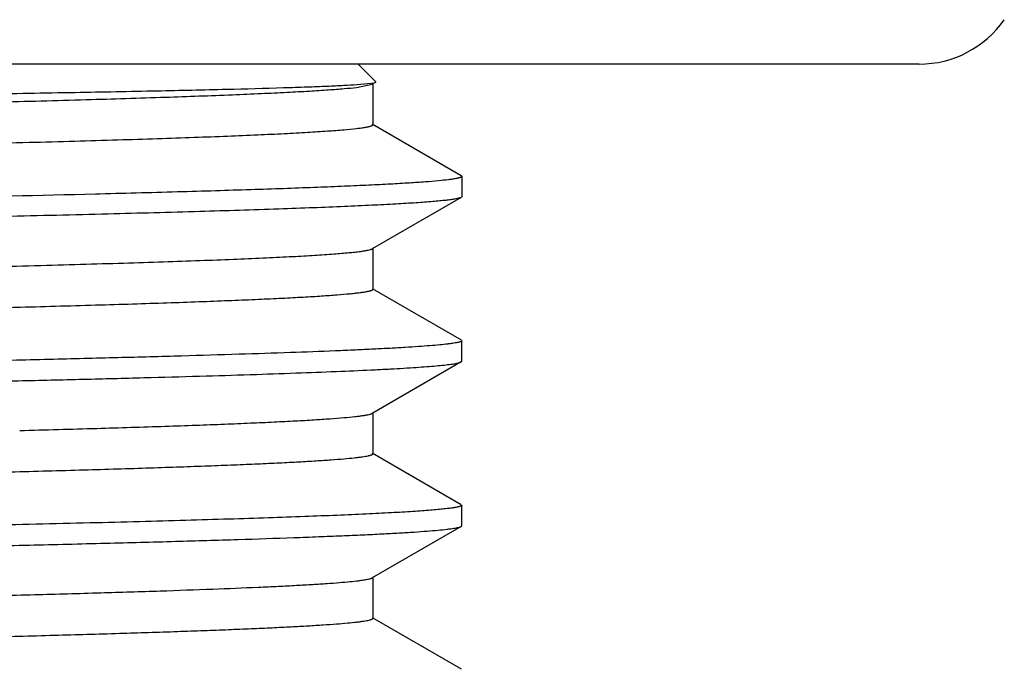
# Model space of a CAD drawing. Units: inches. Extents: x 0 to 11, y 0 to 8.5.
# Drawn here: x 5.6 to 5.8, y 5.8 to 5.9 of the extents above; entities that cross this region are included whole.
import ezdxf

# ---------------------------------------------------------------- set-up
doc = ezdxf.new("R2010")
doc.units = ezdxf.units.IN
doc.header["$LTSCALE"] = 0.605
doc.header["$MEASUREMENT"] = 0
doc.layers.add('ALL_FEATURES', color=7, linetype='CONTINUOUS')

msp = doc.modelspace()

# ---------------------------------------------------------------- linework, layer by layer
at = {"layer": 'ALL_FEATURES', "color": 7, "linetype": 'CONTINUOUS'}
for p, q in [((5.7556021999, 5.9251943331), (4.9670005398, 5.9251943331)), ((5.6514263699, 5.9251943331), (5.6547135089, 5.921907194)), ((5.6511033777, 5.9208740927), (5.6540168911, 5.9214349816)), ((5.6512189246, 5.921397672), (5.6544372949, 5.9217373986)), ((5.654137867, 5.921574847), (5.654137867, 5.913935347)), ((5.6544372949, 5.9217373986), (5.6546807824, 5.9218187244)), ((5.6546811683, 5.9218187244), (5.6547135089, 5.921907194)), ((5.6540167832, 5.9140752108), (5.6705617515, 5.9045192286)), ((5.6706763217, 5.9043868378), (5.6705618095, 5.9045192285)), ((5.6706763699, 5.9043868378), (5.6706763699, 5.9005653474)), ((5.6025976819, 5.9010981083), (5.6035126731, 5.9011211589)), ((5.6706763699, 5.9005653474), (5.6705617512, 5.9004329562)), ((5.6705617512, 5.9004329562), (5.6540167818, 5.8908769734)), ((5.6705617189, 5.9004329564), (5.6693692502, 5.9001181971)), ((5.6541378659, 5.8910168376), (5.6541378659, 5.8833773376)), ((5.6540167818, 5.8835172018), (5.6705617512, 5.8739612189)), ((5.6706763699, 5.8700073175), (5.6706763699, 5.8738288278)), ((5.6705617512, 5.8698749264), (5.6540167836, 5.8603189447)), ((5.6705617512, 5.8698749264), (5.6706763699, 5.8700073175)), ((5.6541378677, 5.8604588088), (5.6541378677, 5.8528193088)), ((5.6540167836, 5.8529591729), (5.6705617512, 5.8434031912)), ((5.6706763699, 5.8394493164), (5.6706763699, 5.8432708001)), ((5.6705617516, 5.8393169258), (5.6540167859, 5.8297609452)), ((5.6705617516, 5.8393169258), (5.6706763699, 5.8394493164)), ((5.6541378696, 5.8299008089), (5.6541378696, 5.8222613089)), ((5.6540167859, 5.8224011725), (5.6705617516, 5.812845192))]:
    msp.add_line(p, q, dxfattribs=at)
msp.add_arc((5.7556021999, 5.9444443331), 0.01925, 270, 325.1370302233, dxfattribs=at)
for points, knots in [([(5.0582027338, 5.912220697), (5.0582181696, 5.9122361328), (5.0582683736, 5.9122631088), (5.0583643464, 5.9122965923), (5.0585000086, 5.9123307439), (5.0586746891, 5.91236528), (5.0588890524, 5.9124000659), (5.0592535283, 5.9124501628), (5.0598084424, 5.9125107918), (5.0605931093, 5.9125802166), (5.06153554, 5.9126499728), (5.0626354169, 5.9127200149), (5.0638923047, 5.9127902054), (5.0653055431, 5.9128605211), (5.0668743015, 5.9129309285), (5.0685976984, 5.9130014141), (5.0712021549, 5.9130992696), (5.0748376164, 5.9132201849), (5.079650676, 5.9133606856), (5.0850566482, 5.913501494), (5.0910441568, 5.9136425698), (5.0976009747, 5.913783833), (5.1047135483, 5.9139252392), (5.1123669132, 5.9140668038), (5.1236057647, 5.9142615037), (5.1388768194, 5.9145026927), (5.1585770746, 5.9147851008), (5.1799868321, 5.9150680635), (5.202925113, 5.915351583), (5.2271963786, 5.9156355257), (5.2525938176, 5.9159198792), (5.2789001257, 5.9162045857), (5.3058899917, 5.9164896267), (5.3425690139, 5.916871036), (5.3883566129, 5.9173423265), (5.4421190984, 5.9179072242), (5.4854152527, 5.9183879519), (5.5181299826, 5.9187792617), (5.5407125309, 5.9190662227), (5.5616980431, 5.9193531226), (5.5809007516, 5.9196399039), (5.598149376, 5.9199263401), (5.6132902362, 5.9202120352), (5.6261874231, 5.9204967875), (5.6354777339, 5.9207450341), (5.6417023384, 5.9209499977), (5.645439411, 5.9210932844), (5.64854239, 5.9212358204), (5.6503982525, 5.9213418064), (5.6512189246, 5.921397672)], [0, 0, 0, 0, 0.0001104098, 0.0002812334, 0.0005160683, 0.000816176, 0.0011821087, 0.0016141361, 0.0026769247, 0.0040049885, 0.0055982618, 0.0074564865, 0.0095792012, 0.0119652557, 0.0146132337, 0.0175216975, 0.020689196, 0.027795442, 0.0359193783, 0.0450432237, 0.0551472404, 0.06621164, 0.0782142598, 0.0911286195, 0.1049277732, 0.1350671304, 0.1683768129, 0.2045787943, 0.2433637723, 0.2844038989, 0.3273474502, 0.3718280907, 0.4174648781, 0.4638655802, 0.5573548732, 0.6490636544, 0.7358028247, 0.7763535109, 0.8145414632, 0.8500310268, 0.8825048457, 0.9116765519, 0.9372838515, 0.9590984696, 0.9769243027, 0.984289185, 0.9905985139, 0.9958395625, 1, 1, 1, 1]), ([(5.0684649817, 5.9062958474), (5.0684648952, 5.906342277), (5.0685385746, 5.9064129581), (5.0686544967, 5.9064732393), (5.0687977414, 5.9065301886), (5.0689786361, 5.9065856256), (5.0691999917, 5.9066419994), (5.0694609803, 5.9066983221), (5.0698880299, 5.9067784655), (5.0705221094, 5.9068761913), (5.0718010309, 5.9070389022), (5.0737970802, 5.9072338919), (5.0766648454, 5.907456667), (5.0801566086, 5.907680676), (5.0842646253, 5.9079058512), (5.0889802338, 5.9081315642), (5.0942931253, 5.9083577038), (5.1001914722, 5.9085841707), (5.1066624354, 5.9088108685), (5.1136919626, 5.9090376951), (5.1212645524, 5.9092646719), (5.1323980282, 5.909576809), (5.1475380071, 5.9099630939), (5.1670787516, 5.9104148664), (5.1883222324, 5.9108671274), (5.2110825633, 5.9113198603), (5.2351598475, 5.9117728556), (5.2603432428, 5.9122260907), (5.2864117658, 5.9126794686), (5.3131369497, 5.9131329553), (5.3402844273, 5.9135865063), (5.3676161869, 5.9140400794), (5.4037354085, 5.9146407087), (5.4475624789, 5.9153810945), (5.490125022, 5.9161416265), (5.5222070555, 5.9167599319), (5.544291019, 5.9172125062), (5.5647703566, 5.9176645233), (5.5834658987, 5.9181159307), (5.6002134162, 5.9185662218), (5.6148663591, 5.9190152198), (5.6257071432, 5.9194040968), (5.6332375505, 5.9197218703), (5.6379992271, 5.9199476285), (5.6421540116, 5.9201728089), (5.6456929588, 5.9203970078), (5.6486086258, 5.9206198549), (5.6503423738, 5.9207860871), (5.6511033777, 5.9208740927)], [0, 0, 0, 0, 0.000238926, 0.0004369357, 0.0006971131, 0.0010221073, 0.0014132086, 0.0018711115, 0.002396213, 0.0036488007, 0.0051719355, 0.0090301039, 0.0139675846, 0.0199735286, 0.0270350827, 0.0351388825, 0.0442675433, 0.0543997383, 0.065513907, 0.0775873205, 0.0905922818, 0.1044997184, 0.1349023644, 0.168527432, 0.2050826608, 0.2442454562, 0.2856746108, 0.3290056134, 0.3738594929, 0.4198427962, 0.4665524712, 0.5135791626, 0.5605106469, 0.6524466912, 0.7391442385, 0.7795712025, 0.8175705821, 0.8528115349, 0.8849829208, 0.9138052855, 0.9390247844, 0.9604217704, 0.9696270553, 0.977810414, 0.9849525988, 0.9910386653, 0.9960577956, 1, 1, 1, 1]), ([(5.069086715, 5.8989732371), (5.0692659179, 5.8990189664), (5.0696826387, 5.8991047689), (5.0703943557, 5.899218918), (5.071273963, 5.8993337876), (5.0723209674, 5.8994492517), (5.0735347921, 5.8995650686), (5.0754838883, 5.899728907), (5.0783319112, 5.8999292095), (5.0822388538, 5.9001597357), (5.0867904508, 5.9003909596), (5.0919760379, 5.9006228279), (5.0977837528, 5.900855071), (5.1042003078, 5.9010875663), (5.1139286546, 5.9014104169), (5.1274882201, 5.9018082752), (5.1453479475, 5.9022706774), (5.1652020851, 5.9027339731), (5.1868672942, 5.9031979753), (5.2101433613, 5.9036624124), (5.2348155666, 5.9041272193), (5.2606557974, 5.9045922409), (5.2874256281, 5.905057451), (5.3148776675, 5.9055227661), (5.3427584853, 5.9059881529), (5.3708105367, 5.906453564), (5.3987747742, 5.9069189634), (5.4263929323, 5.9073843079), (5.4534099149, 5.9078495511), (5.4795763019, 5.9083146534), (5.5046502689, 5.9087795176), (5.528400486, 5.9092441135), (5.5506073339, 5.9097082382), (5.5710659926, 5.9101718467), (5.5869344831, 5.9105681729), (5.5986149989, 5.9108884148), (5.6065664212, 5.9111213533), (5.6139511752, 5.9113541609), (5.6207522121, 5.9115868238), (5.6269539918, 5.9118192356), (5.6325420936, 5.91205132), (5.6375035409, 5.9122829996), (5.641827012, 5.9125140852), (5.6455027358, 5.9127439457), (5.648522068, 5.9129726287), (5.6506238874, 5.9131727482), (5.6519709888, 5.9133397182), (5.652638999, 5.913440007), (5.6530889287, 5.9135222643), (5.6533638176, 5.9135800607), (5.6535969111, 5.9136379125), (5.6537872551, 5.9136947764), (5.6539380241, 5.9137532426), (5.6540592757, 5.913814789), (5.6541374971, 5.9138873002), (5.6541374173, 5.9139353474)], [0, 0, 0, 0, 0.0009477511, 0.0021783972, 0.0036934816, 0.0054929834, 0.0075760915, 0.0099417778, 0.0155161821, 0.0222062122, 0.0299974602, 0.0388706644, 0.0488061403, 0.0597827376, 0.0717737562, 0.0986863461, 0.1292982698, 0.1633263194, 0.2004562954, 0.2403468394, 0.2826280148, 0.3269111935, 0.3727862869, 0.4198304659, 0.4676091148, 0.5156811757, 0.5636027217, 0.6109314298, 0.6572302519, 0.7020715155, 0.7450420036, 0.7857436225, 0.8238025366, 0.8588655907, 0.8906106788, 0.9051457069, 0.9187447477, 0.9313751199, 0.943007572, 0.953616935, 0.9631783197, 0.9716683406, 0.979069371, 0.985365356, 0.9905408722, 0.9945859161, 0.9961831095, 0.9974964494, 0.9980468464, 0.9985266104, 0.9989361038, 0.9992759947, 0.9995476283, 0.9997537823, 1, 1, 1, 1]), ([(5.6035126731, 5.9011211589), (5.608607389, 5.901249888), (5.6160247852, 5.9014464125), (5.625609295, 5.9017264489), (5.632108011, 5.9019298435), (5.638129814, 5.9021331093), (5.6436640327, 5.9023362562), (5.6487010759, 5.9025391953), (5.6532321909, 5.9027418473), (5.6572492161, 5.9029441043), (5.6607450656, 5.9031458841), (5.6637138928, 5.9033466312), (5.6661504741, 5.9035462828), (5.6678455403, 5.9037210099), (5.6689310142, 5.9038668343), (5.6694689687, 5.9039544158), (5.6698311501, 5.9040262236), (5.6700525358, 5.9040767063), (5.6702402877, 5.9041272215), (5.6703938505, 5.9041769688), (5.6705153075, 5.9042279576), (5.6706149185, 5.904282724), (5.67067624, 5.9043458954), (5.6706763217, 5.9043868378)], [0, 0, 0, 0, 0.2270112417, 0.3305154066, 0.4271139633, 0.5166312639, 0.5989027906, 0.6737955694, 0.7411825338, 0.8009375683, 0.8529551132, 0.8971592212, 0.9334789136, 0.9618513304, 0.9730500321, 0.9822609414, 0.9861239002, 0.9894944179, 0.9923760258, 0.9947746456, 0.9967009466, 0.9981762587, 1, 1, 1, 1]), ([(5.0536281916, 5.8896180461), (5.0540946611, 5.8896881029), (5.055168474, 5.8898195773), (5.0569890221, 5.8899947811), (5.0592233175, 5.8901710813), (5.0618681315, 5.8903482951), (5.0649199832, 5.8905260288), (5.069790558, 5.8907769295), (5.076861469, 5.8910837148), (5.0864977324, 5.8914374057), (5.0976281849, 5.8917920797), (5.1101928502, 5.8921477346), (5.1241229414, 5.8925038727), (5.1393431393, 5.8928605026), (5.161970413, 5.8933519792), (5.1928038097, 5.8939573152), (5.2323806195, 5.8946648388), (5.2747582195, 5.8953735036), (5.3190159762, 5.8960829105), (5.3641923998, 5.8967926253), (5.4093060243, 5.8975023223), (5.4533767458, 5.8982116523), (5.4954471246, 5.8989202252), (5.5346032082, 5.8996274275), (5.5699943666, 5.9003325654), (5.5922375186, 5.9008378843), (5.6025976819, 5.9010981083)], [0, 0, 0, 0, 0.0025770293, 0.0059085948, 0.009991788, 0.0148209889, 0.0203901373, 0.0266929509, 0.0414653918, 0.0590562176, 0.0793736958, 0.1023047277, 0.1277277646, 0.1555023319, 0.185479546, 0.2513757715, 0.323985787, 0.4017328193, 0.4829283597, 0.5658088954, 0.6485742546, 0.7294267477, 0.8066103004, 0.8784486436, 0.9433817826, 1, 1, 1, 1]), ([(5.6693692502, 5.9001181971), (5.6691152896, 5.9000747258), (5.6685484597, 5.8999909314), (5.6676097094, 5.8998768821), (5.6664973583, 5.8997623538), (5.664669256, 5.8995991287), (5.661954209, 5.8994005398), (5.6581853078, 5.8991724954), (5.6537427046, 5.8989435565), (5.6486362884, 5.8987139195), (5.6428775356, 5.8984838725), (5.6339343766, 5.8981619408), (5.6212351086, 5.8977667578), (5.6042553376, 5.897309278), (5.5850707927, 5.8968506789), (5.5638553421, 5.8963911298), (5.5408018046, 5.8959310416), (5.51611907, 5.8954704878), (5.49003142, 5.8950096535), (5.4627754339, 5.8945485892), (5.4345985379, 5.8940873705), (5.4057564554, 5.8936260548), (5.3765108826, 5.8931646731), (5.3471273202, 5.8927032783), (5.3178723428, 5.8922418952), (5.2890115691, 5.8917805784), (5.2608067704, 5.8913193491), (5.233514112, 5.8908582912), (5.2073810762, 5.8903974288), (5.1826450171, 5.8899368836), (5.1595303003, 5.8894767633), (5.138246671, 5.8890171794), (5.1217443146, 5.8886242536), (5.1096014387, 5.8883067769), (5.1013377421, 5.8880758403), (5.0936640833, 5.8878450642), (5.0865980408, 5.8876144528), (5.0801556758, 5.8873840275), (5.0743514377, 5.8871539379), (5.0691985358, 5.8869243076), (5.0647087486, 5.8866953426), (5.0608921453, 5.8864671965), (5.0581368636, 5.8862686082), (5.0562760735, 5.8861055284), (5.0551391573, 5.8859909204), (5.0541759953, 5.8858767027), (5.053482734, 5.8857772684), (5.0530157797, 5.8856956891), (5.0527305178, 5.8856383919), (5.0524885289, 5.8855810365), (5.0522909669, 5.8855247195), (5.0521341174, 5.8854667687), (5.0520093993, 5.8854063913), (5.0519263699, 5.8853347958), (5.0519263699, 5.885286332)], [0, 0, 0, 0, 0.0012511847, 0.002781819, 0.0045919084, 0.0066811307, 0.0116943268, 0.0178108407, 0.0250163814, 0.0332962676, 0.0426328492, 0.053003445, 0.0767528358, 0.10433079, 0.1354880319, 0.169940653, 0.2073784155, 0.2474596634, 0.2898223523, 0.3340813798, 0.3798353172, 0.4266693986, 0.4741581999, 0.5218712699, 0.5693753559, 0.6162398163, 0.6620388443, 0.7063578819, 0.7487935271, 0.7889621734, 0.8264984835, 0.8610621924, 0.8923408095, 0.9066575372, 0.9200488612, 0.9324854642, 0.9439381059, 0.9543802171, 0.9637899242, 0.9721458863, 0.9794277387, 0.985620708, 0.9907123959, 0.9928415825, 0.994691271, 0.9962610917, 0.9975512397, 0.9980916851, 0.9985626213, 0.9989644107, 0.9992976854, 0.9995636221, 0.9997646568, 1, 1, 1, 1]), ([(5.0684649663, 5.8757378223), (5.0684648795, 5.8757866667), (5.0685455363, 5.875860011), (5.0686694926, 5.8759220852), (5.0688240628, 5.8759812468), (5.0690190213, 5.8760387693), (5.0692577069, 5.8760973112), (5.0695390989, 5.8761557919), (5.0699996079, 5.8762390257), (5.0706832788, 5.8763405073), (5.0720622039, 5.8765094826), (5.0742138719, 5.8767119363), (5.0773044918, 5.8769432732), (5.0810665002, 5.8771759023), (5.0854910284, 5.8774097338), (5.090567902, 5.8776441033), (5.0962850794, 5.8778789487), (5.1026289208, 5.8781141308), (5.1095845874, 5.878349527), (5.1171356726, 5.8785850731), (5.1252641667, 5.8788207865), (5.1372000545, 5.8791447645), (5.1534082466, 5.8795457), (5.1742941194, 5.8800147757), (5.1969480217, 5.8804843775), (5.2211559195, 5.8809544257), (5.2466889262, 5.8814247817), (5.2733055367, 5.8818953386), (5.3007542435, 5.8823660617), (5.3287753465, 5.8828368659), (5.3571040567, 5.8833077293), (5.3854723897, 5.8837785902), (5.4136122431, 5.8842494244), (5.441257436, 5.8847201672), (5.4681466724, 5.8851907876), (5.4940256762, 5.8856612094), (5.5186497183, 5.8861313497), (5.5417861442, 5.8866011215), (5.5632159263, 5.887070343), (5.5799139883, 5.8874710051), (5.5922685326, 5.8877944519), (5.6007295194, 5.888030225), (5.6086241914, 5.8882658866), (5.6159340192, 5.8885013788), (5.6226415748, 5.8887366709), (5.6287309612, 5.8889717401), (5.6341879363, 5.8892064437), (5.6389996105, 5.8894405553), (5.6431544895, 5.8896740502), (5.6462012272, 5.8898766334), (5.64830278, 5.8900420153), (5.6496256332, 5.8901593306), (5.6507780058, 5.8902763105), (5.6517591301, 5.8903929307), (5.6525688057, 5.8905086765), (5.6532065928, 5.8906236568), (5.6536302301, 5.8907246038), (5.6538807269, 5.8908104896), (5.6539766905, 5.8908540699), (5.6540163882, 5.8908769729)], [0, 0, 0, 0, 0.0002500758, 0.0004606592, 0.0007383834, 0.0010859207, 0.0015045603, 0.00199499, 0.0025575988, 0.0039001088, 0.0055329863, 0.0096698205, 0.0149632441, 0.0214004176, 0.0289670091, 0.0376475469, 0.0474207112, 0.058262622, 0.0701492266, 0.0830529332, 0.09694172, 0.1117832635, 0.1441852204, 0.1799503017, 0.2187424471, 0.2601943943, 0.3039141462, 0.3494894603, 0.3964884055, 0.444467729, 0.4929732067, 0.5415468379, 0.5897289953, 0.6370648534, 0.6831062537, 0.7274185986, 0.7695830276, 0.8092003064, 0.8458977198, 0.8793262783, 0.8947161803, 0.9091726309, 0.9226619487, 0.935153593, 0.9466171371, 0.9570246107, 0.966353403, 0.9745816868, 0.9816885563, 0.9876590608, 0.9902144298, 0.9924812886, 0.9944583141, 0.996144449, 0.9975396724, 0.9986448872, 0.9994624503, 0.999765354, 1, 1, 1, 1]), ([(5.5886951441, 5.880062061), (5.5936546007, 5.8801927876), (5.6008762333, 5.8803923487), (5.6102087922, 5.8806765585), (5.6165390952, 5.8808830421), (5.6224060817, 5.8810894218), (5.6277993248, 5.8812956388), (5.6327090422, 5.8815016342), (5.6371261082, 5.8817073679), (5.6410425438, 5.8819127562), (5.6444515453, 5.8821175069), (5.6473468964, 5.8823214819), (5.6494354714, 5.8824991021), (5.6508448499, 5.8826449319), (5.6517058604, 5.8827473873), (5.6524353553, 5.8828494787), (5.6529603366, 5.8829383717), (5.6533137563, 5.8830112379), (5.6535298697, 5.8830625428), (5.653712987, 5.8831136763), (5.6538631352, 5.88316464), (5.6539807464, 5.8832152458), (5.6540660781, 5.8832660023), (5.6541218154, 5.8833173402), (5.6541376607, 5.8833592161), (5.6541376213, 5.8833773381)], [0, 0, 0, 0, 0.2267419783, 0.3301772473, 0.4267257002, 0.5162109493, 0.5984830551, 0.6733940537, 0.7407977505, 0.8005752243, 0.8526326423, 0.8968786638, 0.9332278083, 0.948425025, 0.9616339728, 0.9728541063, 0.9820878012, 0.9859623158, 0.9893443949, 0.99223762, 0.9946481472, 0.9965872295, 0.9980776986, 0.9991717667, 1, 1, 1, 1]), ([(5.1355375161, 5.871456323), (5.1428581075, 5.8716472155), (5.1583297401, 5.8720226825), (5.1826833321, 5.8725548673), (5.2092192761, 5.8730879531), (5.2480056539, 5.8738168028), (5.2993357109, 5.8747090295), (5.3625667418, 5.8757586804), (5.425736021, 5.8768082798), (5.476938337, 5.8777008487), (5.5155636559, 5.8784300697), (5.5419377328, 5.8789630927), (5.5661048754, 5.8794952301), (5.5814442454, 5.8798709341), (5.5886951441, 5.880062061)], [0, 0, 0, 0, 0.048471458, 0.102436693, 0.1612347924, 0.2241482112, 0.3592089615, 0.5010395895, 0.6427320113, 0.7773840774, 0.8399990293, 0.8984384641, 0.9519896387, 1, 1, 1, 1]), ([(5.6706763699, 5.8738288278), (5.6706763699, 5.8738151469), (5.6706673242, 5.873784543), (5.6706327762, 5.8737442904), (5.6705792268, 5.8737050439), (5.6705057602, 5.8736659677), (5.6704121049, 5.8736267687), (5.6702475508, 5.8735701553), (5.6699892192, 5.8735018593), (5.6696167772, 5.87342389), (5.6691622495, 5.8733455419), (5.6686256999, 5.87326684), (5.6677471069, 5.8731548713), (5.6664436591, 5.873018426), (5.6646344711, 5.8728618161), (5.6625010483, 5.8727046504), (5.6600458982, 5.8725470184), (5.6572716191, 5.8723891031), (5.6541809133, 5.8722309754), (5.650776928, 5.8720727007), (5.645623309, 5.8718529319), (5.6384287178, 5.8715816694), (5.6289142083, 5.8712665687), (5.6182559209, 5.8709509701), (5.60649904, 5.8706348786), (5.5936940218, 5.8703185388), (5.5798952921, 5.8700019247), (5.5651619518, 5.8696851377), (5.5495570603, 5.8693682355), (5.5331471937, 5.8690511859), (5.5098640671, 5.8686205713), (5.4793004667, 5.8680868797), (5.4412436498, 5.8674567971), (5.4018210795, 5.8668263321), (5.361705914, 5.8661956621), (5.3215838677, 5.8655649921), (5.2821407487, 5.8649345188), (5.244050023, 5.8643044387), (5.2191825442, 5.8638707334), (5.2070844426, 5.8636513517)], [0, 0, 0, 0, 8.84837e-05, 0.0001971929, 0.0003378483, 0.0005159502, 0.0007341672, 0.0009939194, 0.0016408952, 0.0024605947, 0.0034545429, 0.0046234753, 0.0059677461, 0.0091827219, 0.0130989696, 0.0177124874, 0.0230181735, 0.0290107082, 0.0356846468, 0.0430340309, 0.0510504289, 0.0690470039, 0.0895993773, 0.1126211447, 0.1380118493, 0.1656669161, 0.1954655449, 0.2272815276, 0.2609799319, 0.2964142967, 0.3334356304, 0.4115942549, 0.4941209816, 0.5796099208, 0.6666007271, 0.7536064263, 0.8391398631, 0.921740086, 1, 1, 1, 1]), ([(5.5344561583, 5.8652567784), (5.5441697573, 5.8654410471), (5.5583922872, 5.8657209198), (5.5768699614, 5.8661143332), (5.5896218271, 5.866401933), (5.6015697365, 5.8666893434), (5.6126718126, 5.8669766014), (5.6228889821, 5.8672636167), (5.6321852014, 5.8675502712), (5.6405278721, 5.8678365187), (5.647887519, 5.8681221468), (5.6533937297, 5.8683686741), (5.6572876897, 5.8685689448), (5.6598191002, 5.8687124487), (5.6620878894, 5.8688557434), (5.6640920817, 5.8689987838), (5.6658297645, 5.8691413835), (5.6672992665, 5.8692835079), (5.6683550431, 5.8694073608), (5.6690641122, 5.8695090627), (5.6694951751, 5.8695804448), (5.6698585987, 5.8696515368), (5.6701546432, 5.8697221511), (5.6703832216, 5.8697921395), (5.6705108924, 5.8698458421), (5.6705613819, 5.8698749264)], [0, 0, 0, 0, 0.2139263957, 0.3132323975, 0.406959983, 0.4947865244, 0.5763945426, 0.6515030243, 0.7198512977, 0.7811889767, 0.8353114754, 0.8820279334, 0.9025528231, 0.9211672708, 0.9378573384, 0.9526093626, 0.9654101269, 0.9762476347, 0.9851168365, 0.9888138241, 0.9920199102, 0.9947366464, 0.9969670112, 0.9987169863, 1, 1, 1, 1]), ([(5.5885483774, 5.8571396709), (5.5933208397, 5.8572653364), (5.6023285895, 5.8575136655), (5.6132427815, 5.8578517688), (5.6211468306, 5.8581253824), (5.6264309174, 5.8583232705), (5.6312725008, 5.858520986), (5.635663723, 5.8587184817), (5.639597049, 5.8589156611), (5.6430657889, 5.8591124907), (5.6460643562, 5.8593086412), (5.6485880349, 5.8595039758), (5.6503916223, 5.8596743143), (5.6515930587, 5.859814654), (5.6523133429, 5.8599127468), (5.6529125219, 5.8600102138), (5.6533904187, 5.8601070889), (5.653712217, 5.8601922065), (5.6539071138, 5.8602638629), (5.6539838136, 5.860300141), (5.6540164061, 5.8603189442)], [0, 0, 0, 0, 0.2183434462, 0.4121238995, 0.4993967017, 0.5800499946, 0.6539597778, 0.721009779, 0.7810841614, 0.8340746592, 0.8799059007, 0.9185136019, 0.9498372303, 0.9627516322, 0.9738319196, 0.9830815807, 0.9905085401, 0.9961308763, 0.99827911, 1, 1, 1, 1]), ([(5.1340526906, 5.8408593971), (5.1443699771, 5.8411310692), (5.1665477651, 5.8416576919), (5.2018499956, 5.8423915648), (5.2409113569, 5.8431277022), (5.2828109613, 5.8438653193), (5.3265610007, 5.8446037171), (5.3711300303, 5.8453424348), (5.4154673083, 5.846081083), (5.4517959636, 5.8467037605), (5.4799598712, 5.8472067323), (5.5001147716, 5.8475791327), (5.5194501517, 5.8479513806), (5.5378522174, 5.8483235171), (5.5552119539, 5.8486954062), (5.5714273305, 5.8490670877), (5.5864021975, 5.8494383485), (5.6000485983, 5.8498092063), (5.6105525573, 5.8501268156), (5.6182315976, 5.8503833851), (5.6234275558, 5.8505696383), (5.6282365978, 5.8507557713), (5.6326518036, 5.8509417589), (5.6366664328, 5.8511275521), (5.6402744282, 5.8513131266), (5.6434705978, 5.8514983701), (5.6462505375, 5.8516830436), (5.6486100405, 5.8518670254), (5.6503111684, 5.852027243), (5.6514585095, 5.852158774), (5.6521592926, 5.8522511883), (5.6527529495, 5.8523432814), (5.6531800356, 5.8524234644), (5.6534674379, 5.8524891646), (5.653643291, 5.852535452), (5.6537923302, 5.8525816046), (5.6539146125, 5.8526276155), (5.6540104741, 5.8526734106), (5.6540802089, 5.8527193485), (5.6541255259, 5.8527662458), (5.6541378417, 5.8528031023), (5.6541378192, 5.852819309)], [0, 0, 0, 0, 0.0595014117, 0.1278941065, 0.2035668074, 0.2847362404, 0.3694893753, 0.4558286398, 0.5417190636, 0.6251362904, 0.6652998466, 0.7041143444, 0.741352314, 0.7767920246, 0.810226845, 0.8414568829, 0.870300758, 0.8965857922, 0.9201595133, 0.9308852767, 0.940881347, 0.9501342417, 0.9586308822, 0.9663582232, 0.9733039089, 0.9794589261, 0.9848154194, 0.9893657379, 0.9931028319, 0.9946652317, 0.9960234434, 0.9971776479, 0.9981283906, 0.9985278627, 0.9988770805, 0.9991765163, 0.9994269537, 0.999629782, 0.9997876988, 0.9999065652, 1, 1, 1, 1]), ([(5.6706763699, 5.8432708001), (5.6706763699, 5.8432209224), (5.6705891032, 5.8431479073), (5.6704596741, 5.8430865121), (5.6702960409, 5.8430273258), (5.6700900855, 5.8429698371), (5.6698377369, 5.8429112657), (5.6695402802, 5.8428527573), (5.6690533207, 5.8427694432), (5.6683304049, 5.8426679013), (5.6673260829, 5.8425512584), (5.6661406095, 5.8424342381), (5.6647745944, 5.8423169091), (5.6632288995, 5.8421993671), (5.6608121963, 5.8420344892), (5.6573498274, 5.841831984), (5.6526707802, 5.8415980558), (5.6473018614, 5.8413635886), (5.6412559454, 5.8411286054), (5.6345474063, 5.8408932962), (5.6271919739, 5.8406577973), (5.6192070926, 5.840422132), (5.6106118183, 5.8401863041), (5.5979908182, 5.8398621965), (5.5808524866, 5.8394610584), (5.5587686132, 5.8389917809), (5.5348157016, 5.8385219391), (5.5092206143, 5.8380516769), (5.4822256215, 5.8375810913), (5.4540863949, 5.8371103134), (5.4250687535, 5.8366393679), (5.3954472312, 5.8361683289), (5.3655021408, 5.8356972308), (5.3355172837, 5.8352261307), (5.305776707, 5.8347550663), (5.276562121, 5.8342840946), (5.2481499736, 5.8338132643), (5.2208087981, 5.8333426225), (5.1947972378, 5.8328722764), (5.1703611301, 5.8324022895), (5.1477321048, 5.8319328477), (5.1301028509, 5.8315319875), (5.1170623016, 5.8312083648), (5.1081339527, 5.8309724741), (5.099804899, 5.8307367172), (5.0920948117, 5.8305011277), (5.0850220622, 5.8302656998), (5.0786033277, 5.8300305141), (5.0728536645, 5.8297957471), (5.067786904, 5.8295614701), (5.0639975053, 5.8293591944), (5.0613165588, 5.8291950072), (5.0595709267, 5.8290773033), (5.0580037874, 5.8289597483), (5.0566162023, 5.8288424007), (5.0554090855, 5.828725303), (5.0543830159, 5.8286087013), (5.0535384161, 5.8284926738), (5.0529487953, 5.828391143), (5.052569096, 5.8283068754), (5.0523514998, 5.8282487157), (5.0521792302, 5.8281909517), (5.0520814401, 5.8281472744), (5.0520413577, 5.8281241851)], [0, 0, 0, 0, 0.000241725, 0.000450018, 0.000726085, 0.001072374, 0.0014900611, 0.0019797752, 0.0025418746, 0.0038839409, 0.005517131, 0.0074416028, 0.0096568768, 0.0121615745, 0.0149541264, 0.0213962206, 0.0289697718, 0.0376586244, 0.0474405837, 0.0582924847, 0.070190538, 0.0831058637, 0.0970068955, 0.1118619651, 0.1442918887, 0.1800880299, 0.2189124291, 0.2603985629, 0.304151898, 0.349759691, 0.3967904054, 0.4448002926, 0.493334341, 0.5419329917, 0.5901355795, 0.6374859009, 0.6835357284, 0.727849916, 0.7700106432, 0.809617649, 0.8462979089, 0.8797025489, 0.895077319, 0.9095165158, 0.9229876013, 0.935459034, 0.9468997613, 0.9572836094, 0.9665873251, 0.9747877963, 0.9818650488, 0.9849779896, 0.9878049011, 0.9903441504, 0.9925941602, 0.9945535008, 0.99622157, 0.9975984732, 0.9986848905, 0.9991197836, 0.9994830927, 0.9997758221, 1, 1, 1, 1]), ([(5.1553633423, 5.82826741), (5.1669442063, 5.8285113661), (5.1912564106, 5.828990103), (5.2291913093, 5.8296716747), (5.2697861693, 5.8303543), (5.3122224431, 5.8310376083), (5.3556476788, 5.8317212373), (5.3991867165, 5.8324049093), (5.4419626455, 5.8330883154), (5.4831142806, 5.8337711905), (5.5160131797, 5.8343507603), (5.5409025775, 5.8348192424), (5.5582743582, 5.8351631692), (5.5746536497, 5.8355068938), (5.5899581604, 5.835850442), (5.6041103757, 5.8361936388), (5.6170394589, 5.8365364814), (5.6286799076, 5.8368787559), (5.637547548, 5.837172823), (5.6439538893, 5.83741081), (5.6482287804, 5.8375827603), (5.6521422075, 5.8377545489), (5.6556889965, 5.8379261657), (5.6588647029, 5.8380975442), (5.6616655996, 5.8382685846), (5.6640883523, 5.8384390568), (5.6661296872, 5.8386088549), (5.6675905072, 5.8387569789), (5.6685657737, 5.8388788954), (5.6691530049, 5.8389641782), (5.6696434576, 5.8390490642), (5.6700375973, 5.8391331709), (5.6703350238, 5.8392163857), (5.6704988771, 5.8392809155), (5.6705613874, 5.8393169258)], [0, 0, 0, 0, 0.0674251412, 0.1415443885, 0.2208479996, 0.3037540967, 0.388590534, 0.4736500278, 0.5572184704, 0.6376135087, 0.7132194623, 0.7487468638, 0.7825159881, 0.814357358, 0.844108822, 0.8716232733, 0.8967590954, 0.9193931252, 0.9394094708, 0.948404258, 0.9567089931, 0.9643129401, 0.9712055085, 0.977378303, 0.9828249451, 0.9875392536, 0.9915152719, 0.9947479383, 0.9960850315, 0.9972360981, 0.9982015338, 0.9989822135, 0.9995800818, 1, 1, 1, 1]), ([(5.1663723316, 5.8187189026), (5.17732646, 5.8189626884), (5.2003225083, 5.8194411029), (5.2362034566, 5.820122241), (5.2745998098, 5.8208044236), (5.3147379229, 5.8214872849), (5.3558125468, 5.8221704551), (5.3969973674, 5.8228536677), (5.4374647149, 5.8235366263), (5.4764009947, 5.8242190659), (5.507532809, 5.8247982539), (5.5310887207, 5.8252664019), (5.5475327928, 5.8256101162), (5.5630396281, 5.8259536123), (5.5775315479, 5.8262969437), (5.5909352526, 5.8266399246), (5.6031836562, 5.8269825596), (5.6142149348, 5.8273245938), (5.6239736339, 5.8276658801), (5.6312872772, 5.8279604776), (5.636465456, 5.8281997764), (5.6398332628, 5.8283712943), (5.6428504341, 5.8285425819), (5.6455133328, 5.8287135445), (5.6478189227, 5.8288839379), (5.64976424, 5.8290536537), (5.6511582857, 5.8292015976), (5.6520907106, 5.8293233131), (5.6526536991, 5.8294085446), (5.6531252047, 5.8294934021), (5.6535056552, 5.8295775668), (5.6537947844, 5.8296608942), (5.6539547157, 5.8297253445), (5.654016425, 5.8297609447)], [0, 0, 0, 0, 0.0673789417, 0.1414443274, 0.2206890889, 0.3035340083, 0.3883088075, 0.4733118551, 0.5568343403, 0.6371976305, 0.7127867226, 0.7483120613, 0.7820829687, 0.813931383, 0.8436944929, 0.8712257931, 0.8963841984, 0.9190452613, 0.9390949458, 0.9564316991, 0.9640565175, 0.9709719769, 0.9771687298, 0.9826403089, 0.9873809782, 0.9913852444, 0.9946481249, 0.9960007121, 0.997167582, 0.9981492263, 0.9989466362, 0.9995618987, 1, 1, 1, 1]), ([(5.1663723316, 5.8110794026), (5.1774727377, 5.8113264439), (5.2007857877, 5.8118110258), (5.2371695875, 5.8125005887), (5.2761127953, 5.8131912375), (5.3168110462, 5.8138825826), (5.3584268284, 5.8145742399), (5.4001017306, 5.8152659132), (5.4409769286, 5.8159573353), (5.4741560238, 5.8165414642), (5.499669282, 5.8170130679), (5.517798382, 5.8173612906), (5.5351200488, 5.8177094139), (5.5515447683, 5.8180573836), (5.5669878047, 5.8184051535), (5.5813696162, 5.8187527087), (5.5946157011, 5.8190998648), (5.606658124, 5.819446667), (5.6159118673, 5.8197437572), (5.6226668141, 5.8199837752), (5.627231407, 5.820157918), (5.6314529448, 5.820331947), (5.6353260779, 5.8205058409), (5.6388455723, 5.8206795554), (5.6420067707, 5.8208530651), (5.6448057295, 5.821026266), (5.6472391484, 5.8211989379), (5.6493038508, 5.8213709697), (5.6507920203, 5.8215207713), (5.6517954477, 5.8216437409), (5.6524082192, 5.8217301749), (5.6529273136, 5.8218162231), (5.6533526538, 5.8219018625), (5.6536477296, 5.8219768883), (5.6538357688, 5.8220391182), (5.6539427234, 5.8220821814), (5.6540266159, 5.8221250871), (5.6540877417, 5.8221681634), (5.6541273062, 5.8222122872), (5.6541378366, 5.8222462211), (5.6541378507, 5.8222613087)], [0, 0, 0, 0, 0.0682517432, 0.1433374819, 0.2236934534, 0.3076755274, 0.3935481, 0.4795434353, 0.563888875, 0.6448462772, 0.6835288502, 0.7207471499, 0.7563074621, 0.7900276361, 0.8217334955, 0.8512607454, 0.8784592386, 0.903185841, 0.9253168237, 0.9353716857, 0.9447350608, 0.9533960185, 0.9613437188, 0.968567357, 0.9750568082, 0.9808049132, 0.9858054673, 0.9900524822, 0.9935404163, 0.9949986645, 0.9962664845, 0.9973442146, 0.9982325781, 0.9989330993, 0.999213964, 0.9994495347, 0.999641264, 0.9997919094, 0.9999072554, 1, 1, 1, 1])]:
    msp.add_open_spline(points, degree=3, knots=knots, dxfattribs=at)

doc.saveas('drawing.dxf')
